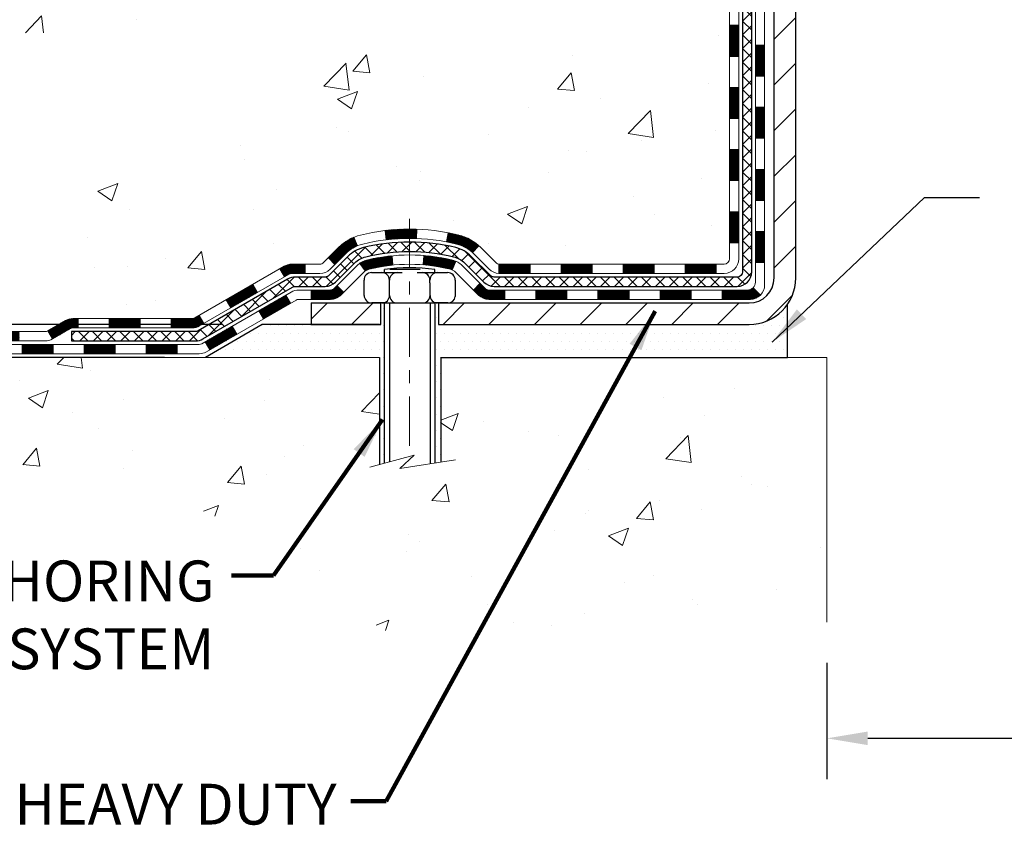
# Model space of a CAD drawing. Extents: x 13 to 3254, y -424 to 1977.
# Drawn here: x 236 to 243, y -409 to -403 of the extents above; entities that cross this region are included whole.
import ezdxf

# ---------------------------------------------------------------- set-up
doc = ezdxf.new("R2010")
doc.units = 0
doc.header["$LTSCALE"] = 5
doc.header["$MEASUREMENT"] = 0
doc.linetypes.add('CENTERX2', pattern=[4, 2.5, -0.5, 0.5, -0.5])
doc.layers.get('DEFPOINTS').update_dxf_attribs({"linetype": 'CONTINUOUS'})
for name, color, linetype, lineweight in [('CENTERLINE - L', 1, 'CENTERX2', 18), ('CONCRETE - H', 130, 'CONTINUOUS', 9), ('CONCRETE - L', 132, 'CONTINUOUS', 13), ('DECK COAT - H', 20, 'CONTINUOUS', 20), ('DECK COAT - L', 22, 'CONTINUOUS', 18), ('DIMS', 50, 'CONTINUOUS', 25), ('MIG FOOT - H', 251, 'CONTINUOUS', 20), ('MIG FOOT - L', 7, 'CONTINUOUS', 30), ('PVC SIDESHEET - H', 170, 'CONTINUOUS', 20), ('PVC SIDESHEET - L', 150, 'CONTINUOUS', 25), ('SCREW - L', 1, 'CONTINUOUS', 25), ('SETTING BED - H', 210, 'CONTINUOUS', 20), ('SETTING BED - L', 212, 'CONTINUOUS', 25), ('TEXT - 4', 241, 'CONTINUOUS', 25)]:
    doc.layers.add(name, color=color, linetype=linetype, lineweight=lineweight)
doc.layers.add('DECKCOAT', color=1, linetype='CONTINUOUS')
doc.layers.add('METAL11', color=7, linetype='CONTINUOUS')
doc.styles.add('ROMANS', font='romans', dxfattribs={"width": 0.9})
doc.dimstyles.get("Standard").update_dxf_attribs({"dimtxt": 0.18, "dimasz": 0.18, "dimexe": 0.18, "dimexo": 0.0625, "dimgap": 0.09, "dimtad": 0, "dimtih": 1, "dimtoh": 1, "dimdec": 4, "dimzin": 0, "dimdsep": 46, "dimtxsty": 'Standard', "dimcen": 0.09, "dimadec": 0, "dimazin": 0, "dimtfac": 1, "dimtdec": 4, "dimtofl": 0, "dimtmove": 0, "dimatfit": 3, "dimfxl": 1, "dimtolj": 1, "dimtzin": 0, "dimarcsym": 0})
pattern_1 = [(49.99999999999999, (0, 0), (1.556454596243635, -0.1361721329122314), [0.16275, -1.79025]), (355, (0, 0), (-0.30109039394021, 1.632256930129026), [0.1302, -1.4322]), (100.45144446, (0.12970454777, -0.01134767648), (1.255364197397833, 1.496084780401926), [0.13831621664, -1.52147838304]), (46.18420000000002, (0, 0.434), (2.315913687557312, -0.3591768393209761), [0.244125, -2.685375]), (96.63563549, (0.19299273665, 0.40406852381), (2.028216422113076, 2.113837363680775), [0.20747444214, -2.282218859199999]), (351.1841639899999, (0, 0.434), (2.028216420768858, 2.113837362585878), [0.1953, -2.14830000217]), (21, (0.217, 0.3255), (1.295288303097062, -0.8736829927437852), [0.16275, -1.79025]), (326.0000000000001, (0.217, 0.3255), (0.5279942702698324, 1.573575597751671), [0.1302, -1.4322]), (71.45144474, (0.32494069118, 0.25269308442), (1.823282557504037, 0.6998926015897878), [0.1383162123, -1.52147838304]), (37.50000000000001, (0, 0), (0.02638688603852075, 0.7223796628139459), [0, -1.41484, 0, -1.4539, 0, -1.437625]), (7.499999999999999, (0, 0), (0.5708608962494625, 0.8558734147847217), [0, -0.82894, 0, -1.38229, 0, -0.547925]), (327.5, (-0.48391, 0), (1.158394686494127, -0.04894407166360407), [0, -0.5425, 0, -1.6926, 0, -2.24595]), (317.5, (-0.70091, 0), (1.265513987472978, 0.2172278116611295), [0, -0.70525, 0, -1.12406, 0, -1.59495])]
pattern_2 = [(45, (56.96625735899218, -566.5997103666623), (-0.003479849246914297, 0.003479849246914297), [])]

# ---------------------------------------------------------------- blocks, each defined once
blk = doc.blocks.new('*D21')
at = {"layer": 'DEFPOINTS', "color": 0, "transparency": 16777216}
for p in [(237.5124042945084, -404.9728315959691), (232.0381155871373, -405.2228319712184), (237.0793909426629, -405.2228319712184)]:
    blk.add_point(p, dxfattribs=at)
at = {"layer": 'DIMS', "color": 0, "lineweight": -2, "transparency": 16777216}
for p, q in [((231.7281155871373, -403.7816750394512), (232.0381155871373, -403.7816750394512)), ((232.0381155871373, -403.7816750394512), (232.0381155871373, -404.3528315959691)), ((232.0381155871373, -404.6628315959691), (232.0381155871373, -404.3528315959691)), ((237.2024042945084, -404.9728315959691), (231.7281155871373, -404.9728315959691)), ((236.7693909426629, -405.2228319712184), (231.7281155871373, -405.2228319712184)), ((232.0381155871373, -405.5328319712184), (232.0381155871373, -405.8428319712184))]:
    blk.add_line(p, q, dxfattribs=at)
at = {"layer": 'DIMS', "color": 0, "transparency": 16777216}
for points in [[(231.9864489204706, -404.6628315959691), (232.0897822538039, -404.6628315959691), (232.0381155871373, -404.9728315959691)], [(231.9864489204706, -405.5328319712184), (232.0897822538039, -405.5328319712184), (232.0381155871373, -405.2228319712184)]]:
    blk.add_solid(points, dxfattribs=at)
at = {"layer": 'DIMS', "color": 0, "transparency": 16777216, "insert": (230.4364489204707, -403.7816750394511), "char_height": 0.31, "attachment_point": 5}
blk.add_mtext('\\A1;1/4 IN\\P [6.4mm]', dxfattribs=at)
blk = doc.blocks.new('*D23')
at = {"layer": 'DEFPOINTS', "color": 0, "transparency": 16777216}
for p in [(236.3088760446332, -396.4668501679624), (227.3996236959944, -404.9728324712195), (237.5124027785303, -404.9728324712195)]:
    blk.add_point(p, dxfattribs=at)
at = {"layer": 'DIMS', "color": 0, "lineweight": -2, "transparency": 16777216}
for p, q in [((235.9988760446332, -396.4668501679624), (227.0896236959944, -396.4668501679624)), ((227.3996236959944, -396.7768501679624), (227.3996236959944, -399.9758158991193)), ((227.3996236959944, -404.6628324712195), (227.3996236959944, -401.422482565786)), ((237.2024027785303, -404.9728324712195), (227.0896236959944, -404.9728324712195))]:
    blk.add_line(p, q, dxfattribs=at)
at = {"layer": 'DIMS', "color": 0, "transparency": 16777216}
for points in [[(227.3479570293277, -396.7768501679624), (227.4512903626611, -396.7768501679624), (227.3996236959944, -396.4668501679624)], [(227.3479570293277, -404.6628324712195), (227.4512903626611, -404.6628324712195), (227.3996236959944, -404.9728324712195)]]:
    blk.add_solid(points, dxfattribs=at)
at = {"layer": 'DIMS', "color": 0, "transparency": 16777216, "insert": (227.3996236959945, -400.6991492324526), "char_height": 0.31, "attachment_point": 5}
blk.add_mtext('\\A1;8 1/2 IN\\P [216.1mm]', dxfattribs=at)
blk = doc.blocks.new('*D27')
at = {"layer": 'DEFPOINTS', "color": 0, "transparency": 16777216}
for p in [(241.8088760446332, -407.2361785606735), (248.8088760446332, -407.2361785606735), (248.8088760446332, -408.1198192900537)]:
    blk.add_point(p, dxfattribs=at)
at = {"layer": 'DIMS', "color": 0, "lineweight": -2, "transparency": 16777216}
for p, q in [((241.8088760446332, -407.5461785606735), (241.8088760446332, -408.4298192900537)), ((248.8088760446332, -407.5461785606735), (248.8088760446332, -408.4298192900537)), ((242.1188760446332, -408.1198192900537), (243.6327110141275, -408.1198192900537)), ((248.4988760446332, -408.1198192900537), (246.7327110141275, -408.1198192900537))]:
    blk.add_line(p, q, dxfattribs=at)
at = {"layer": 'DIMS', "color": 0, "transparency": 16777216}
for points in [[(242.1188760446332, -408.068152623387), (242.1188760446332, -408.1714859567204), (241.8088760446332, -408.1198192900537)], [(248.4988760446332, -408.068152623387), (248.4988760446332, -408.1714859567204), (248.8088760446332, -408.1198192900537)]]:
    blk.add_solid(points, dxfattribs=at)
at = {"layer": 'DIMS', "color": 0, "transparency": 16777216, "insert": (245.1827110141275, -408.1516902366915), "char_height": 0.31, "attachment_point": 5}
blk.add_mtext('\\A1;7 IN\\P [177.8mm]', dxfattribs=at)

msp = doc.modelspace()

# ---------------------------------------------------------------- hatches: boundary and pattern name
at = {"layer": 'CONCRETE - H'}
h = msp.add_hatch(dxfattribs=at)
h.set_pattern_fill('AR-CONC', color=256, scale=0.217)
h.set_pattern_definition(pattern_1)
edge = h.paths.add_edge_path()
edge.add_spline(control_points=[(232.0539838223107, -396.4668501679621), (231.8489044807029, -398.1259645731323), (235.4359536124951, -398.5978968892049), (237.6154273677394, -399.3752709042569), (239.1766196442725, -400.9091589733185), (238.0625244169704, -404.1963107225186), (234.9048795235304, -403.7742130078147), (234.8639982023948, -405.0023992990873), (234.6976604330411, -405.2228319712095)], knot_values=[0, 0, 0, 0, 4.631151126516221, 6.750095365861637, 7.496789148124924, 10.95899198465617, 13.4910021525018, 14.24894387349678, 14.24894387349678, 14.24894387349678, 14.24894387349678], degree=3, periodic=0)
edge.add_line((234.6976604330411, -405.2228319712118), (235.1906636010424, -405.2228319712131))
edge.add_line((235.1906636010424, -405.2228319712131), (235.1906651170194, -405.0259819627001))
edge.add_line((235.1906651170194, -405.0259819627001), (235.8603457850631, -405.0259819627))
edge.add_arc((235.8603457847623, -404.9866119604155), 0.03937000228449961, 270.0000004378227, 300.0050937789794)
edge.add_line((235.8800338170194, -405.0207056323463), (236.0157947246372, -404.9423240358519))
edge.add_arc((236.0709096926806, -405.0377929626987), 0.110235999998691, 89.99999999992622, 119.99818035170031, ccw=False)
edge.add_line((236.0709096926807, -404.9275569627001), (236.9788676337097, -404.9275569627001))
edge.add_arc((236.978867633632, -404.8881869621119), 0.0393700005881783, 270.0000001130853, 300.0025472007027)
edge.add_line((236.9985541496881, -404.9222815075977), (237.6786398198687, -404.5296343800293))
edge.add_arc((237.7386397606503, -404.6335574628348), 0.1200000001399223, 89.99927619958078, 119.9999673125921, ccw=False)
edge.add_line((237.7386412765744, -404.5135574627045), (237.9500811431558, -404.5135574627044))
edge.add_arc((237.950081143156, -404.4741874627044), 0.0393699999999626, 269.9999999997518, 314.9999999999416)
edge.add_line((237.9779199371312, -404.5020262566798), (238.0943894932203, -404.3855567006274))
edge.add_arc((238.3440884356601, -404.6352617069715), 0.3531319187624924, 103.90149412010771, 134.9993042984154, ccw=False)
edge.add_arc((238.6333730286537, -405.8040314802942), 1.557170273114397, 76.0979991089298, 103.90188596441078, ccw=False)
edge.add_arc((238.9226576217366, -404.6352617068553), 0.3531319186175156, 47.883059854147575, 76.09799910890041, ccw=False)
edge.add_line((239.159484117438, -404.3733163635482), (239.288826120177, -404.5020262566797))
edge.add_arc((239.3166649142606, -404.4741874625425), 0.03937000019097166, 225.0000000551613, 270.0022060692039)
edge.add_line((239.3166664301304, -404.5135574627043), (241.0275700166363, -404.5135574627044))
edge.add_arc((241.0275700166364, -404.4741874627044), 0.0393699999999626, 269.9999999998759, 360.0000000000827)
edge.add_line((241.0669400166363, -404.4741874627044), (241.0669400166423, -399.1131378370581))
edge.add_arc((241.0275700166424, -399.113137837058), 0.03936999999990576, 359.9999999998346, 432.6976227627839)
edge.add_arc((241.1668820574106, -398.6659237232217), 0.4290404058595073, 233.0250989603147, 252.6976227628026, ccw=False)
edge.add_arc((241.2433683972193, -398.6038156310823), 0.5251995961844595, 194.3079434824741, 230.4333558243563, ccw=False)
edge.add_arc((242.3133185836182, -398.3169606042653), 1.632909065609119, 184.8191964166494, 194.7829313884675, ccw=False)
edge.add_arc((242.0441521114408, -398.5508885287041), 1.361411651893405, 161.6649460398385, 175.9250205045878, ccw=False)
edge.add_arc((241.1786227337089, -398.2583336239337), 0.4478254090913455, 108.1289029172718, 162.3597440615196, ccw=False)
edge.add_arc((241.0085449651452, -397.7811500596874), 0.06004988997894509, 300.784607892909, 346.5177693440783)
edge.add_line((241.0669400166423, -397.7951503185114), (241.0669400166423, -397.6059152696528))
edge.add_line((241.0669400166423, -397.6059152696528), (241.1653650166419, -397.6059152696528))
edge.add_line((241.1653650166419, -397.6059152696528), (241.1653650166419, -397.6013627135327))
edge.add_arc((241.125995016642, -397.6013627135325), 0.03936999999990576, 359.9999999997518, 417.0968478606855)
edge.add_line((241.1473816132778, -397.568308056004), (240.832163672822, -397.3643598245309))
edge.add_arc((241.0131357597487, -397.1632098302914), 0.2705775608382663, 181.4692888507926, 228.0226889059035, ccw=False)
edge.add_line((240.7426471614318, -397.1701477413433), (240.4547344812199, -397.1701477413433))
edge.add_arc((240.4535306396765, -397.0926114254064), 0.07754566089428977, 179.1104878121406, 270.8895121878174, ccw=False)
edge.add_line((240.3759943237396, -397.091407583863), (240.3759943237661, -396.9667844828948))
edge.add_line((240.3759943237661, -396.9667844828948), (236.8088730126752, -396.9667844828949))
edge.add_line((236.8088730126752, -396.9667844828949), (236.8088730126752, -396.4668501679623))
edge.add_line((236.8088730126752, -396.4668501679623), (232.0539838223107, -396.4668501679623))
h.paths.add_polyline_path([(232.2297875357143, -402.7543236322317), (240.1037875357142, -402.7543236322317), (240.1037875357142, -401.0936093465174), (232.2297875357143, -401.0936093465174)], flags=16)
h.paths.add_polyline_path([(232.2297875357143, -402.7543236322317), (240.1037875357142, -402.7543236322317), (240.1037875357142, -401.0936093465174), (232.2297875357143, -401.0936093465174)], flags=25)
h = msp.add_hatch(dxfattribs=at)
h.set_pattern_fill('AR-CONC', color=256, scale=0.217)
h.set_pattern_definition(pattern_1)
edge = h.paths.add_edge_path()
edge.add_line((234.6976604330412, -405.2228319712117), (238.4031492290878, -405.2228319712221))
edge.add_line((238.4031492290878, -405.2228319712221), (238.4031492290856, -406.0385113135519))
edge.add_line((238.4031492290856, -406.0385113135519), (238.6687336586313, -405.9653355072541))
edge.add_line((238.6687336586313, -405.9653355072541), (238.5584818438419, -406.0687797878206))
edge.add_line((238.5584818438419, -406.0687797878206), (238.8706318395498, -406.0196819211404))
edge.add_line((238.8706318395498, -406.0196819211404), (238.8706318395521, -405.2228319712233))
edge.add_line((238.8706318395521, -405.2228319712233), (241.8088760446332, -405.2228319712316))
edge.add_line((241.8088760446332, -405.2228319712316), (241.8088760446332, -407.2361785606735))
edge.add_spline(control_points=[(241.8088760446332, -407.2361785606735), (241.3477835519052, -407.2184620285101), (240.3950540541176, -407.1760588302834), (238.5704107265092, -407.8732763976394), (237.254880148902, -405.876025427273), (234.9146563464795, -406.368949086549), (234.7348865268593, -405.419455688304), (234.6976604330412, -405.2228319712116)], knot_values=[0, 0, 0, 0, 1.397551146510102, 2.888565365308525, 5.206812424729737, 7.353001536624991, 7.913503546368919, 7.913503546368919, 7.913503546368919, 7.913503546368919], degree=3, periodic=0)
at = {"layer": 'DECK COAT - H'}
h = msp.add_hatch(dxfattribs=at)
h.set_pattern_fill('ANSI31', color=256, scale=0.03937, style=0)
h.set_pattern_definition([(45, (62.02269559367031, -521.8575225121353), (-0.003479849246914297, 0.003479849246914297), [])])
h.paths.add_polyline_path([(241.1378060166361, -404.1145822987332), (241.0669400166361, -404.1145822987332), (241.0669400166362, -404.3508022987332), (241.1378060166362, -404.3508022987332)])
h.paths.add_polyline_path([(241.1378060166359, -403.6421422987332), (241.0669400166358, -403.6421422987332), (241.066940016636, -403.8783622987332), (241.137806016636, -403.8783622987332)])
h.paths.add_polyline_path([(241.1378060166356, -403.1697039053334), (241.0669400166356, -403.1697039053335), (241.0669400166357, -403.4059222987332), (241.1378060166357, -403.4059222987332)])
h.paths.add_polyline_path([(241.1378060166353, -402.6972639053334), (241.0669400166354, -402.6972639053335), (241.0669400166355, -402.9334839053335), (241.1378060166355, -402.9334839053334)])
h.paths.add_polyline_path([(241.3346560166343, -403.7928577767141), (241.2637900166359, -403.7928577767141), (241.263790016636, -404.0290777767141), (241.3346560166348, -404.0290777767141)])
h.paths.add_polyline_path([(241.3346560166333, -403.3204177767141), (241.2637900166355, -403.3204177767141), (241.2637900166358, -403.5566377767141), (241.3346560166337, -403.5566377767141)])
h.paths.add_polyline_path([(241.3346560166324, -402.8479777767141), (241.2637900166353, -402.8479777767141), (241.2637900166354, -403.0841977767141), (241.3346560166328, -403.0841977767141)])
h = msp.add_hatch(dxfattribs=at)
h.set_pattern_fill('ANSI31', color=256, scale=0.03937, style=0)
h.set_pattern_definition(pattern_2)
h.paths.add_polyline_path([(240.0219529286537, -404.5135574627043), (239.7857329286539, -404.5135574627043), (239.7857329286539, -404.5844234627044), (240.0219529286537, -404.5844234627044)])
h.paths.add_polyline_path([(239.5495129286537, -404.5135574627043), (239.3166649141523, -404.5135574627043, -0.02144170134057288), (239.3132929286535, -404.5134127939814), (239.3132929286539, -404.5844234627044), (239.5495129286537, -404.5844234627044)])
h.paths.add_polyline_path([(239.1594841174381, -404.3733163635482, 0.1237366593047226), (239.0075017822244, -404.2924736960124, 0.01313217533143259), (238.9276266995639, -404.27491603775), (238.9142353697889, -404.3445052771686, -0.01313217533147817), (238.990475379455, -404.3612638956395, -0.1237366593049013), (239.1119581206094, -404.4258831741936)])
h.paths.add_polyline_path([(239.8302210286538, -404.7104074627044), (239.594001028654, -404.7104074627044), (239.594001028654, -404.7812734627044), (239.8302210286538, -404.7812734627044)])
h.paths.add_polyline_path([(238.9857423602065, -404.4922779530265, 0.04324640446576285), (238.9602062189761, -404.4835575838654, 0.04070359398944642), (238.7419621136519, -404.4480522562405), (238.7363051560592, -404.5186921089215, -0.04070359398944876), (238.9431798162067, -404.5523477834925, -0.04324640446531137), (238.9571366000778, -404.557113903266)])
h.paths.add_polyline_path([(239.3577810286538, -404.7104074627044), (239.2351269743992, -404.7104074627044, -0.1989123673794921), (239.2072881804239, -404.6988762566797), (239.1685922567981, -404.660180333054), (239.1184824276424, -404.7102901622096), (239.1571783512683, -404.7489860858353, 0.198912367379553), (239.2351269743991, -404.7812734627044), (239.3577810286538, -404.7812734627044)])
h.paths.add_polyline_path([(238.6874480815233, -404.2478004087215, 0.008683585791257758), (238.6333730286538, -404.2468612071798), (238.6333730286538, -404.3177272071798, -0.008683585791259676), (238.6849871543127, -404.3186236661534)])
h.paths.add_polyline_path([(238.6333730286538, -404.2468612071798, 0.03014854381015566), (238.4460986438543, -404.2581635802881), (238.4546214025933, -404.3285152152334, -0.03014854381015595), (238.6333730286538, -404.3177272071798)])
h.paths.add_polyline_path([(238.499435219589, -404.450321057512, 0.03601941678383571), (238.3065398383319, -404.4835575838653, 0.0935601540946129), (238.2538194337401, -404.5076860610792), (238.2947518918282, -404.5655352082713, -0.09356015409565223), (238.3235662411013, -404.5523477834924, -0.03601941678380825), (238.5064127211117, -404.5208427167984)])
h.paths.add_polyline_path([(238.1311336693109, -404.7274201225643), (238.0810238401555, -404.6773102934085), (238.0594578768844, -404.6988762566797, -0.1989123673796988), (238.0316190829089, -404.7104074627044), (237.8843752829089, -404.7104074627044), (237.8843752829089, -404.7812734627044), (238.0316190829091, -404.7812734627044, 0.1989123673795969), (238.1095677060399, -404.7489860858353)])
h.paths.add_polyline_path([(238.1444962904187, -404.435669561703, -0.09785809462208828), (238.2354159758702, -404.3747538464833), (238.208132545526, -404.3093504491354, 0.09785809462147925), (238.094386461264, -404.3855597325469), (238.015045898434, -404.4649002953769), (238.0651557275894, -404.5150101245325)])
h = msp.add_hatch(dxfattribs=at)
h.set_pattern_fill('ANSI31', color=256, scale=0.03937, style=0)
h.set_pattern_definition([(45, (65.80975461138834, -566.5000150419548), (-0.003479849246914297, 0.003479849246914297), [])])
h.paths.add_polyline_path([(240.4943929286537, -404.5135574627044), (240.2581729286539, -404.5135574627044), (240.2581729286539, -404.5844234627044), (240.4943929286537, -404.5844234627044)])
h.paths.add_polyline_path([(240.3026610286538, -404.7104074627044), (240.066441028654, -404.7104074627044), (240.066441028654, -404.7812734627044), (240.3026610286538, -404.7812734627044)])
h.paths.add_polyline_path([(240.7751010286538, -404.7104074627044), (240.538881028654, -404.7104074627044), (240.538881028654, -404.7812734627044), (240.7751010286538, -404.7812734627044)])
edge = h.paths.add_edge_path()
edge.add_arc((241.2047350166364, -404.6513524627044), 0.05905499999999223, 269.99999999997243, 314.9999999999805, ccw=False)
edge.add_line((241.2047350166364, -404.7104074627044), (241.0113210286542, -404.7104074627044))
edge.add_line((241.011321028654, -404.7104074627044), (241.011321028654, -404.7812734627044))
edge.add_line((241.011321028654, -404.7812734627044), (241.224420016636, -404.7812734627044))
edge.add_arc((241.2244200166375, -404.6710374627108), 0.1102359999936198, 269.9999999992762, 315.0000000019324)
edge.add_line((241.3023686397665, -404.7489860858345), (241.2464932075993, -404.6931106536674))
h.paths.add_polyline_path([(241.3346560166352, -404.265297776714), (241.2637900166361, -404.2654664097359), (241.2637900166362, -404.5016864097359), (241.3346560166358, -404.501517776714)])
h.paths.add_polyline_path([(240.9668329286537, -404.5135574627044), (240.730612928654, -404.5135574627044), (240.730612928654, -404.5844234627044), (240.9668329286537, -404.5844234627044)])
h = msp.add_hatch(dxfattribs=at)
h.set_pattern_fill('ANSI31', color=256, scale=0.03937, style=0)
h.set_pattern_definition(pattern_2)
h.paths.add_polyline_path([(237.8390577431555, -404.5135574627045), (237.7386397605961, -404.5135574627045, 0.1316523525283877), (237.6786398198687, -404.5296343800293), (237.6454048797766, -404.548822556364), (237.6808378797766, -404.6101943126286), (237.7161923352221, -404.589782435146, -0.1316523525285442), (237.7361923154646, -404.5844234627044), (237.8390577431555, -404.5844234627044)])
h.paths.add_polyline_path([(237.4762652915304, -404.7283041959508), (237.4408322915303, -404.6669324396861), (237.2362597032844, -404.7850423230082), (237.2716927032844, -404.8464140792727)])
h.paths.add_polyline_path([(237.0316871150385, -404.9031522063301), (236.9985526142634, -404.9222823940744, -0.1316523525284907), (236.9788676337097, -404.9275569627001), (236.8198128337099, -404.9275569627001), (236.8198128337099, -404.9984229627), (236.9788676337099, -404.9984229627, 0.131652352528452), (237.0339855792602, -404.9836541705482), (237.0671201150385, -404.9645239625947)])
h.paths.add_polyline_path([(236.5835928337096, -404.9275569627001), (236.3473728337099, -404.9275569627001), (236.3473728337099, -404.9984229627001), (236.5835928337096, -404.9984229627)])
h.paths.add_polyline_path([(236.1111528337096, -404.9275569627001), (236.0709096926809, -404.9275569627001, 0.1316524975873674), (236.0157916926811, -404.9423257862884), (235.880030785063, -405.0207073828471), (235.915463785063, -405.0820791391117), (236.0512246926811, -405.003697542553, -0.1316524975873194), (236.0709096926809, -404.9984229627001), (236.1111528337096, -404.9984229627001)])
h.paths.add_polyline_path([(235.6631020850632, -405.0259819627001), (235.426882085063, -405.0259819627001), (235.426882085063, -405.0968479627), (235.6631020850632, -405.0968479627)])
h.paths.add_polyline_path([(237.727105594623, -404.810784542553), (237.691672594623, -404.7494127862884), (237.4871000737409, -404.8675227862885), (237.5225330737409, -404.9288945425531)])
h.paths.add_polyline_path([(237.2825275528589, -404.9856327862885), (237.0779550319771, -405.1037427862885), (237.1133880319771, -405.165114542553), (237.3179605528589, -405.0470045425531)])
h.paths.add_polyline_path([(236.86507833224, -405.1244069627), (236.6288583322398, -405.1244069627), (236.6288583322398, -405.1952729627), (236.86507833224, -405.1952729627)])
h.paths.add_polyline_path([(236.39263833224, -405.1244069627), (236.1564183322398, -405.1244069627), (236.1564183322398, -405.1952729627), (236.39263833224, -405.1952729627)])
h.paths.add_polyline_path([(235.92019833224, -405.1244069627), (235.6839783322398, -405.1244069627), (235.6839783322398, -405.1952729627), (235.92019833224, -405.1952729627)])
h.paths.add_polyline_path([(235.44775833224, -405.1244069627), (235.2115383322398, -405.1244069627), (235.2115383322398, -405.1952729627), (235.44775833224, -405.1952729627)])
at = {"layer": 'MIG FOOT - H'}
h = msp.add_hatch(dxfattribs=at)
h.set_pattern_fill('ANSI31', color=256, scale=1.9685, style=0)
h.set_pattern_definition([(45, (-704.9120720941961, -864.0295168934583), (-0.1739924623457148, 0.1739924623457148), [])])
h.paths.add_polyline_path([(241.4068745286548, -397.7040149712221), (241.5708745286548, -397.7040149712222), (241.5708745286541, -398.2665149712221), (241.4068745286544, -398.2665149712221)])
edge = h.paths.add_edge_path()
edge.add_line((241.4068745286544, -398.6415149712221), (241.570874528654, -398.6415149712221))
edge.add_line((241.570874528654, -398.6415149712221), (241.5708745286543, -404.618502471222))
edge.add_arc((241.2165445286541, -404.6185024712219), 0.3543300000001182, 270.00000000001836, 359.9999999999908, ccw=False)
edge.add_line((241.2165445286543, -404.972832471222), (238.8521245596544, -404.972832471222))
edge.add_line((238.8521245596544, -404.972832471222), (238.8521245596545, -404.808832471222))
edge.add_line((238.8521245596545, -404.808832471222), (241.2165445286543, -404.808832471222))
edge.add_arc((241.2165445286544, -404.618502471222), 0.1903299999999604, 269.9999999999658, 360.0000000000171)
edge.add_line((241.4068745286543, -404.618502471222), (241.4068745286544, -398.6415149712221))
h.paths.add_polyline_path([(237.8833745286545, -404.808832471222), (238.4146214976545, -404.8088324712222), (238.4146214976543, -404.972832471222), (237.8833745286543, -404.972832471222)])
at = {"layer": 'PVC SIDESHEET - H'}
h = msp.add_hatch(dxfattribs=at)
h.set_pattern_fill('ANSI37', color=256, scale=0.59055, style=0)
h.set_pattern_definition([(45, (62.02269559367048, -406.9447347508693), (-0.05219773870371446, 0.05219773870371446), []), (135, (62.02269559367048, -406.9447347508693), (-0.05219773870371446, -0.05219773870371446), [])])
edge = h.paths.add_edge_path()
edge.add_line((241.236231016636, -404.5726124627044), (241.2362310166353, -399.0505955447607))
edge.add_line((241.2362310166353, -399.0505955447607), (241.1653650166411, -399.0505955447607))
edge.add_line((241.1653650166411, -399.0505955447607), (241.165365016636, -404.5726124627045))
edge.add_arc((241.125995016636, -404.5726124627045), 0.0393699999999626, -90.00000000008271, 1.2397549653542228e-10, ccw=False)
edge.add_line((241.1259950166359, -404.6119824627045), (239.2758959442754, -404.6119824627044))
edge.add_arc((239.2758959442755, -404.5726124627045), 0.03936999999984758, 224.9999999999986, 270, ccw=False)
edge.add_line((239.2480571503003, -404.6004512566797), (239.1027626111061, -404.4551567174856))
edge.add_arc((238.922657621737, -404.6352617068546), 0.2547069186167359, 44.99999999999887, 76.09799910892326)
edge.add_arc((238.6333730286538, -405.8040314802941), 1.458745273114343, 76.09799910892217, 89.99999999999889)
edge.add_line((238.6333730286538, -404.3452862071798), (238.6333730286538, -404.4161522071797))
edge.add_arc((238.6333730286536, -405.8040314802942), 1.387879273114407, 76.0979991089194, 89.99999999999773, ccw=False)
edge.add_arc((238.9226576217371, -404.6352617068545), 0.1838409186166491, 44.999999999980616, 76.09799910891797, ccw=False)
edge.add_line((239.0526527819505, -404.5052665466412), (239.1979473211445, -404.6505610858352))
edge.add_arc((239.2758959442754, -404.5726124627045), 0.1102359999999188, 224.9999999999793, 270.0000000000148)
edge.add_line((239.2758959442755, -404.6828484627044), (241.125995016636, -404.6828484627044))
edge.add_arc((241.125995016636, -404.5726124627044), 0.1102359999999862, 270, 360)
edge = h.paths.add_edge_path()
edge.add_arc((238.6333730286538, -405.8040314802941), 1.458745273114317, 90.00000000000333, 103.9020008910643)
edge.add_arc((238.3440884355706, -404.6352617068542), 0.2547069186164337, 103.9020008910608, 134.9999999999958)
edge.add_line((238.1639834462019, -404.4551567174854), (238.0186889070076, -404.6004512566797))
edge.add_arc((237.9908501130321, -404.5726124627044), 0.03937000000000068, 270, 315.0000000000109, ccw=False)
edge.add_line((237.9908501130321, -404.6119824627044), (237.7650128006628, -404.6119824627044))
edge.add_arc((237.7650128006628, -404.7319824627044), 0.1200000000000032, 90, 120.0000000000007)
edge.add_line((237.7050128006629, -404.6280594142503), (237.0249265695646, -405.020707382847))
edge.add_arc((237.0052415695645, -404.9866119627001), 0.03936999999995549, 270, 300.0000000000537, ccw=False)
edge.add_line((237.0052415695645, -405.0259819627001), (236.0603605329748, -405.0259819627001))
edge.add_line((236.0603605329748, -405.0259819627001), (236.0603605329748, -405.0968479627001))
edge.add_line((236.0603605329748, -405.0968479627), (237.0052415695645, -405.0968479627))
edge.add_arc((237.0052415695646, -404.9866119627001), 0.1102359999999025, 269.9999999999853, 300.0000000000077)
edge.add_line((237.0603595695645, -405.0820791391116), (237.7425653527391, -404.6882074465531))
edge.add_arc((237.7625653527391, -404.7228484627043), 0.03999999999995452, 90, 120.0000000000075, ccw=False)
edge.add_line((237.7625653527391, -404.6828484627044), (237.9908501130321, -404.6828484627043))
edge.add_arc((237.9908501130321, -404.5726124627044), 0.1102359999999978, 270.0000000000148, 314.9999999999749)
edge.add_line((238.068798736163, -404.6505610858353), (238.2140932753575, -404.5052665466409))
edge.add_arc((238.3440884355707, -404.6352617068541), 0.1838409186163035, 103.902000891054, 134.9999999999639, ccw=False)
edge.add_arc((238.6333730286539, -405.8040314802941), 1.387879273114356, 90.00000000000591, 103.90200089106179, ccw=False)
edge.add_line((238.6333730286538, -404.4161522071798), (238.6333730286538, -404.3452862071798))
at = {"layer": 'SETTING BED - H', "linetype": 'Continuous'}
h = msp.add_hatch(dxfattribs=at)
h.set_pattern_fill('DOTS', color=256, scale=0.9842500000000001, style=0)
h.set_pattern_definition([(7.016477563892661e-15, (229.8223592268826, -414.5738357371116), (0.0307578125, 0.061515625), [0, -0.061515625])])
edge = h.paths.add_edge_path()
edge.add_line((238.8706318395521, -405.2228319712233), (238.8706318395498, -406.0196819211404))
edge.add_line((238.8706318395498, -406.0196819211404), (238.8262298097559, -406.0266658870834))
edge.add_line((238.8262298097559, -406.0266658870834), (238.8262298097559, -404.808832471222))
edge.add_line((238.8262298097559, -404.808832471222), (238.8521245596537, -404.808832471222))
edge.add_line((238.8521245596537, -404.808832471222), (238.8521245596537, -404.972832471222))
edge.add_line((238.8521245596537, -404.972832471222), (241.2165445286543, -404.972832471222))
edge.add_arc((241.2165445286541, -404.6185024712219), 0.354330000000175, 270.0000000000161, 325.0668953299093)
edge.add_line((241.5070317607766, -404.8213987917256), (241.5073892765096, -405.2228319712307))
edge.add_line((241.5073892765096, -405.2228319712307), (238.8706318395521, -405.2228319712233))
h.paths.add_polyline_path([(238.4405162475512, -404.808832471222), (238.4146214976537, -404.808832471222), (238.4146214976537, -404.972832471222), (237.5124027785303, -404.9728324712195), (237.0793909426625, -405.2228319712183), (238.4031492290878, -405.2228319712221), (238.4031492290856, -406.0385113135519), (238.4405162475512, -406.0282156734428)])

# ---------------------------------------------------------------- linework, layer by layer
at = {"layer": 'CENTERLINE - L', "ltscale": 0.03}
msp.add_line((238.6333730286538, -404.1697338573062), (238.6333730286538, -405.9742789245159), dxfattribs=at)
at = {"layer": 'CONCRETE - L'}
for p, q in [((238.4031492290878, -405.2228319712221), (234.6976604330412, -405.2228319712117)), ((238.4031492290878, -405.2228319712221), (238.4031492290856, -406.0385113135519)), ((238.8706318395498, -406.0196819211404), (238.8706318395521, -405.2228319712233)), ((241.8088760446332, -405.2228319712316), (238.8706318395521, -405.2228319712233)), ((241.8088760446332, -405.2228319712317), (241.8088760446332, -407.2361785606735))]:
    msp.add_line(p, q, dxfattribs=at)
msp.add_lwpolyline([(238.3296258132323, -406.0587690344055), (238.6687336586313, -405.9653355072541), (238.5584818438419, -406.0687797878206), (238.982784300934, -406.002041534555)], dxfattribs=at)
at = {"layer": 'DECK COAT - L'}
for p, q in [((241.1378060166392, -402.6972639053334), (241.0669400166391, -402.6972639053335)), ((241.3346560166327, -402.8479777767141), (241.2637900166327, -402.8479777767141)), ((241.1378060166396, -402.9334839053334), (241.0669400166396, -402.9334839053335)), ((241.3346560166332, -403.0841977767141), (241.2637900166332, -403.0841977767141)), ((241.1378060166404, -403.1697039053334), (241.0669400166404, -403.1697039053335)), ((241.3346560166341, -403.3204177767141), (241.2637900166341, -403.3204177767141)), ((241.137806016635, -403.4059222987332), (241.0669400166349, -403.4059222987332)), ((241.3346560166342, -403.5566377767141), (241.2637900166342, -403.5566377767141)), ((241.1378060166355, -403.6421422987332), (241.0669400166355, -403.6421422987332)), ((241.3346560166347, -403.7928577767141), (241.2637900166346, -403.7928577767141)), ((241.1378060166355, -403.8783622987332), (241.0669400166355, -403.8783622987332)), ((241.3346560166356, -404.0290777767141), (241.2637900166355, -404.0290777767141)), ((241.1378060166357, -404.1145822987332), (241.0669400166357, -404.1145822987332)), ((238.6849871543127, -404.3186236661534), (238.6874480815233, -404.2478004087215)), ((238.2354159758702, -404.3747538464833), (238.208132545526, -404.3093504491356)), ((238.4546214025933, -404.3285152152334), (238.4460986438543, -404.2581635802881)), ((238.9142353697889, -404.3445052771687), (238.9276266995639, -404.27491603775)), ((241.3346560166357, -404.2652977767141), (241.2637900166357, -404.2652977767141)), ((239.1119581206094, -404.4258831741935), (239.1594841174378, -404.3733163635483)), ((241.1378060166359, -404.3508022987332), (241.0669400166358, -404.3508022987332)), ((238.0651557275892, -404.5150101245324), (238.015045898434, -404.4649002953769)), ((238.5064127211117, -404.5208427167984), (238.499435219589, -404.4503210575122)), ((238.7363051560592, -404.5186921089215), (238.7419621136519, -404.4480522562405)), ((237.680837925921, -404.6101943925531), (237.645404925921, -404.5488226362884)), ((237.8390577431555, -404.5135574627044), (237.8390577431555, -404.5844234627044)), ((238.2947518918281, -404.5655352082713), (238.2538194337399, -404.507686061079)), ((238.9571366000778, -404.557113903266), (238.9857423602066, -404.4922779530261)), ((239.3132929286535, -404.5135574627044), (239.3132929286539, -404.5844234627044)), ((239.5495129286537, -404.5135574627045), (239.5495129286537, -404.5844234627045)), ((239.7857329286539, -404.5135574627045), (239.7857329286539, -404.5844234627044)), ((240.0219529286537, -404.5135574627045), (240.0219529286537, -404.5844234627044)), ((240.2581729286539, -404.5135574627044), (240.2581729286539, -404.5844234627044)), ((240.4943929286537, -404.5135574627044), (240.4943929286537, -404.5844234627044)), ((240.730612928654, -404.5135574627044), (240.730612928654, -404.5844234627044)), ((240.9668329286537, -404.5135574627044), (240.9668329286537, -404.5844234627044)), ((241.3346560166357, -404.5015177767141), (241.2637900166357, -404.5015177767141)), ((237.4762654050387, -404.7283043925531), (237.4408324050387, -404.6669326362885)), ((238.0810238401555, -404.6773102934085), (238.1311336693107, -404.7274201225641)), ((241.2464932075992, -404.6931106536674), (241.3023686397665, -404.7489860858345)), ((237.727105594623, -404.8107845425531), (237.691672594623, -404.7494127862885)), ((237.8843752829089, -404.7104074627044), (237.8843752829089, -404.7812734627044)), ((239.3577810286538, -404.7104074627044), (239.3577810286538, -404.7812734627044)), ((239.594001028654, -404.7104074627044), (239.594001028654, -404.7812734627044)), ((239.8302210286538, -404.7104074627044), (239.8302210286538, -404.7812734627044)), ((240.066441028654, -404.7104074627044), (240.066441028654, -404.7812734627044)), ((240.3026610286538, -404.7104074627044), (240.3026610286538, -404.7812734627044)), ((240.538881028654, -404.7104074627044), (240.538881028654, -404.7812734627044)), ((240.7751010286538, -404.7104074627044), (240.7751010286538, -404.7812734627044)), ((241.011321028654, -404.7104074627044), (241.011321028654, -404.7812734627044)), ((237.2716928841569, -404.8464143925531), (237.2362598841569, -404.7850426362886)), ((236.1111528337096, -404.9984229627001), (236.1111528337096, -404.9275569627001)), ((236.3473728337099, -404.9984229627001), (236.3473728337099, -404.9275569627001)), ((236.5835928337096, -404.9984229627001), (236.5835928337096, -404.9275569627001)), ((236.8198128337099, -404.9984229627001), (236.8198128337099, -404.9275569627001)), ((237.0671203632751, -404.9645243925531), (237.0316873632751, -404.9031526362886)), ((237.5225330737408, -404.9288945425531), (237.4871000737407, -404.8675227862885)), ((237.3179605528589, -405.0470045425531), (237.2825275528589, -404.9856327862885)), ((235.8800307850629, -405.020707382847), (235.9154637850629, -405.0820791391116)), ((235.6839783322398, -405.1952729627001), (235.6839783322398, -405.1244069627001)), ((235.92019833224, -405.1952729627), (235.92019833224, -405.1244069627001)), ((236.1564183322398, -405.1952729627), (236.1564183322398, -405.1244069627001)), ((236.39263833224, -405.1952729627), (236.39263833224, -405.1244069627001)), ((236.6288583322398, -405.1952729627), (236.6288583322398, -405.1244069627)), ((236.86507833224, -405.1952729627), (236.86507833224, -405.1244069627)), ((237.1133880319771, -405.1651145425531), (237.0779550319771, -405.1037427862886))]:
    msp.add_line(p, q, dxfattribs=at)
for points in [[(241.263790016633, -399.0356406689214), (241.2637900166363, -404.6513524627044, -0.414213562373095), (241.2047350166364, -404.7104074627044)], [(241.2244200166361, -404.7812734627044, 0.414213562373095), (241.3346560166361, -404.6710374627044), (241.3346560166245, -399.0356406689211)], [(241.0275700166363, -404.5844234627044, 0.414213562373095), (241.1378060166363, -404.4741874627044), (241.1378060166335, -399.1131361809575)], [(241.0669400166335, -399.1131378370581), (241.0669400166363, -404.4741874627044, -0.414213562373095), (241.0275700166363, -404.5135574627044)], [(241.0275700166363, -404.5135574627044), (239.3166649141522, -404.5135574627043, -0.1989123673796998), (239.288826120177, -404.5020262566797), (239.1723595960443, -404.3855597325473, 0.1365295740960137), (239.0075017822242, -404.2924736960123, 0.1219165551892847), (238.2592442750833, -404.2924736960123, 0.1365295740960137), (238.0943864612636, -404.3855597325472), (237.9779199371312, -404.5020262566798, -0.1989123673796998), (237.9500811431558, -404.5135574627044), (237.7386397605961, -404.5135574627045, 0.1316523525283649), (237.6786398198687, -404.5296343800293), (236.9985526337099, -404.922282382847, -0.1316524975873946), (236.9788676337098, -404.9275569627001), (236.0709096926807, -404.9275569627001, 0.1316524975874045), (236.015791692681, -404.9423257862884), (235.8800307850632, -405.020707382847, -0.1316524975873946), (235.8603457850631, -405.0259819627001), (235.1906620850632, -405.0259819627001)], [(235.1906620850632, -405.0968479627), (235.8603457850631, -405.0968479627, 0.1316524975873946), (235.9154637850631, -405.0820791391116), (236.051224692681, -405.0036975425531, -0.1316524975874045), (236.0709096926807, -404.9984229627001), (236.9788676337098, -404.9984229627, 0.1316524975873946), (237.0339856337098, -404.9836541391116), (237.7161923352221, -404.589782435146, -0.1316523525284855), (237.7361923154646, -404.5844234627044), (237.9500811431558, -404.5844234627044, 0.1989123673796998), (238.0280297662867, -404.5521360858352), (238.1444962904188, -404.4356695617028, -0.1365295740960137), (238.2762706778527, -404.3612638956394, -0.1219165551892847), (238.9904753794549, -404.3612638956395, -0.1365295740960137), (239.1222497668888, -404.4356695617028), (239.2387162910213, -404.5521360858353, 0.1903426122985657), (239.3132929286539, -404.5844234627044), (241.0275700166363, -404.5844234627044)], [(241.2047350166364, -404.7104074627044), (239.235126974399, -404.7104074627044, -0.1989123673796998), (239.2072881804238, -404.6988762566797), (239.0331656261678, -404.5247537024238, 0.1365295740960137), (238.9602062189761, -404.4835575838654, 0.1219165551892847), (238.3065398383316, -404.4835575838654, 0.1365295740960137), (238.2335804311401, -404.5247537024238), (238.0594578768844, -404.6988762566797, -0.1989123673796998), (238.0316190829089, -404.7104074627044), (237.7913856999278, -404.7104074627044, 0.1316524975874019), (237.7313856999278, -404.7264844142503), (237.0512994688297, -405.119132382847, -0.1316524975873946), (237.0316144688295, -405.1244069627), (235.2115383322398, -405.1244069627)], [(235.2115383322398, -405.1952729627), (237.0316144688295, -405.1952729627, 0.1316524975873946), (237.0867324688295, -405.1805041391116), (237.7689382520041, -404.7866324465531, -0.1316524975874622), (237.7889382520041, -404.7812734627045), (238.0316190829089, -404.7812734627044, 0.1989123673796998), (238.1095677060399, -404.7489860858353), (238.2836902602958, -404.5748635315794, -0.1365295740960137), (238.3235662411009, -404.5523477834925, -0.1219165551892847), (238.9431798162066, -404.5523477834925, -0.1365295740960137), (238.9830557970122, -404.5748635315794), (239.1571783512682, -404.7489860858353, 0.1989123673796998), (239.235126974399, -404.7812734627044), (241.2244200166361, -404.7812734627044)]]:
    msp.add_lwpolyline(points, format="xyb", dxfattribs=at)
at = {"layer": 'DECKCOAT'}
msp.add_line((239.1184824276424, -404.7102901622096), (239.1685922567981, -404.660180333054), dxfattribs=at)
at = {"layer": 'METAL11'}
for p, q in [((238.8521245596544, -404.972832471222), (238.8521245596544, -404.972832471222)), ((238.8521245596542, -404.972832471222), (238.8521245596542, -404.972832471222)), ((238.8521245596539, -404.972832471222), (238.8521245596539, -404.972832471222))]:
    msp.add_line(p, q, dxfattribs=at)
at = {"layer": 'MIG FOOT - L'}
for p, q in [((241.4068745286543, -404.618502471222), (241.4068745286544, -398.6415149712221)), ((241.5708745286543, -404.618502471222), (241.570874528654, -398.6415149712221)), ((237.8833745286545, -404.808832471222), (237.8833745286544, -404.972832471222)), ((237.8833745286545, -404.808832471222), (237.8833745286543, -404.972832471222)), ((237.8833745286543, -404.808832471222), (238.4146214976544, -404.808832471222)), ((238.4146214976544, -404.972832471222), (238.4146214976544, -404.8088324712222)), ((238.8521245596545, -404.8088324712219), (238.8521245596544, -404.972832471222)), ((238.8521245596544, -404.808832471222), (241.2165445286543, -404.808832471222)), ((237.8833745286543, -404.972832471222), (238.4146214976544, -404.972832471222)), ((238.8521245596544, -404.972832471222), (241.2165445286543, -404.972832471222))]:
    msp.add_line(p, q, dxfattribs=at)
for radius in [0.3543300000000045, 0.1903300000000045]:
    msp.add_arc((241.2165445286543, -404.618502471222), radius, 270, 0, dxfattribs=at)
at = {"layer": 'PVC SIDESHEET - L'}
for points in [[(241.125995016636, -404.6828484627044, 0.414213562373095), (241.236231016636, -404.5726124627044), (241.2362310166335, -399.0356406689216)], [(241.1653650166336, -399.0505955447608), (241.165365016636, -404.5726124627044, -0.414213562373095), (241.125995016636, -404.6119824627044)], [(241.125995016636, -404.6119824627044), (239.2758959442754, -404.6119824627044, -0.1989123673796998), (239.2480571503002, -404.6004512566797), (239.1027626111061, -404.4551567174855, 0.1365295740960137), (238.9838540006001, -404.3880156399389, 0.1219165551892847), (238.2828920567075, -404.3880156399388, 0.1365295740960137), (238.1639834462017, -404.4551567174855), (238.0186889070076, -404.6004512566797, -0.1989123673796998), (237.9908501130321, -404.6119824627044), (237.7650128006628, -404.6119824627044, 0.1316524975874019), (237.7050128006629, -404.6280594142503), (237.0249265695646, -405.020707382847, -0.1316524975873946), (237.0052415695645, -405.0259819627001), (236.0603605329748, -405.0259819627001), (236.0603605329748, -405.0968479627), (237.0052415695645, -405.0968479627, 0.1316524975873946), (237.0603595695645, -405.0820791391116), (237.7425653527391, -404.6882074465531, -0.1316524975875106), (237.7625653527391, -404.6828484627044), (237.9908501130321, -404.6828484627044, 0.1989123673796998), (238.0687987361631, -404.6505610858352), (238.2140932753573, -404.5052665466411, -0.1365295740960137), (238.2999184594769, -404.456805839566, -0.1219165551892847), (238.9668275978307, -404.456805839566, -0.1365295740960137), (239.0526527819504, -404.5052665466411), (239.1979473211445, -404.6505610858352, 0.1989123673796998), (239.2758959442754, -404.6828484627044), (241.125995016636, -404.6828484627044)]]:
    msp.add_lwpolyline(points, format="xyb", dxfattribs=at)
at = {"layer": 'SCREW - L'}
for p, q in [((238.4410996733238, -404.5774043338992), (238.4410996733238, -404.55342666783)), ((238.7141789823847, -404.5537340920973), (238.4827508450619, -404.5537340920973)), ((238.8253121008945, -404.5774043338992), (238.8253121008945, -404.55342666783)), ((238.3440878570002, -404.5774043338992), (238.4598019256616, -404.5774043338992)), ((238.4598019256616, -404.5774043338992), (238.575515994323, -404.5774043338992)), ((238.6912300629845, -404.5774043338992), (238.8069441316459, -404.5774043338992)), ((238.8069441316459, -404.5774043338992), (238.9226582003073, -404.5774043338992)), ((238.2862308226693, -404.6545470463402), (238.2862308226693, -404.6352613682299)), ((238.2870090467843, -404.7509754368913), (238.2862308226693, -404.6545470463402)), ((238.4799989241026, -404.6545470463402), (238.4799989241026, -404.6352613682299)), ((238.4799989241026, -404.7604330182882), (238.4799989241026, -404.6545470463402)), ((238.787580585147, -404.6545470463402), (238.787580585147, -404.6352613682299)), ((238.787580585147, -404.6545470463402), (238.787580585147, -404.7604330182882)), ((238.9805152346378, -404.6352613682299), (238.9805152346378, -404.6545470463402)), ((238.9805152346378, -404.6545470463402), (238.9805152346378, -404.7604330182882)), ((238.4405162475512, -404.808832471222), (238.3448660811148, -404.808832471222)), ((238.4405162475512, -404.808832471222), (238.4405162475512, -406.0283779633027)), ((238.4405162475512, -404.808832471222), (238.8262298097559, -404.808832471222)), ((238.4800774410098, -404.808832471222), (238.4800774410098, -406.0170379764906)), ((238.788762601843, -404.808832471222), (238.788762601843, -406.0322449190366)), ((238.8262298097559, -404.808832471222), (238.8262298097559, -406.027065171399)), ((238.9234364244219, -404.808832471222), (238.8262298097559, -404.808832471222))]:
    msp.add_line(p, q, dxfattribs=at)
for centre, radius, start, end in [((238.6332058871092, -406.182042018243), 1.639906325670983, 83.27266067357628, 96.72733932642366), ((238.3440878570002, -404.6352613682299), 0.05785703433070866, 90, 180), ((238.4221418897721, -404.6352613682299), 0.05785703433070866, 0, 90), ((238.5378559584335, -404.6352613682299), 0.05785703433070866, 90, 180), ((238.7297235508161, -404.6352613682299), 0.05785703433070866, 0, 90), ((238.8454376194775, -404.6352613682299), 0.05785703433070866, 90, 180), ((238.9226582003073, -404.6352613682299), 0.05785703433070866, 0, 90), ((238.3448660811148, -404.7509754368913), 0.05785703433070866, 180, 270), ((238.4229201138867, -404.7509754368913), 0.05785703433070866, 270, 0), ((238.5386341825481, -404.7509754368913), 0.05785703433070866, 180, 270), ((238.7305017749311, -404.7509754368913), 0.05785703433070866, 270, 0), ((238.8462158435925, -404.7509754368913), 0.05785703433070866, 180, 270), ((238.9234364244219, -404.7509754368913), 0.05785703433065947, 269.9999999999739, 350.591943994424)]:
    msp.add_arc(centre, radius, start, end, dxfattribs=at)
at = {"layer": 'SETTING BED - L'}
for p, q in [((241.5073892765096, -405.2228319712307), (241.5073884729011, -404.8208871272475)), ((237.5124027785303, -404.9728324712195), (237.0793909426629, -405.2228319712183)), ((238.4031492290885, -404.972832471222), (237.5124027785303, -404.9728324712195)), ((238.4031492290878, -405.2228319712221), (238.4031492290856, -406.0385113135519)), ((238.8706318395521, -405.2228319712233), (238.8706318395498, -406.0196819211404)), ((238.8706318395521, -405.2228319712233), (241.5073892765096, -405.2228319712307))]:
    msp.add_line(p, q, dxfattribs=at)

# ---------------------------------------------------------------- texts
at = {"layer": 'TEXT - 4', "char_height": 0.31, "attachment_point": 3, "style": 'ROMANS'}
for s, width, insert in [('CHEMICAL ANCHORING\\PSYSTEM', 4.860959915306864, (237.1475154665818, -406.7676433703793)), ('HEAVY DUTY\\PSTEEL LEG', 3.01753114799061, (238.0772875918425, -408.4655523278485))]:
    msp.add_mtext_dynamic_manual_height_columns(s, width=width, gutter_width=90, heights=[0], dxfattribs=dict(at, insert=insert))

# ---------------------------------------------------------------- dimensions: what is measured, and where the dimension line sits
at = {"layer": 'DIMS'}
for base, p1, p2, override, picture, middle in [((227.3996236959944, -404.9728324712195), (236.3088760446332, -396.4668501679624), (237.5124027785303, -404.9728324712195), {"dimtxt": 0.31, "dimasz": 0.31, "dimexe": 0.31, "dimexo": 0.31, "dimgap": 0.31, "dimlunit": 5, "dimpost": ' IN', "dimfrac": 2}, '*D23', (227.3996236959945, -400.6991492324526)), ((232.0381155871373, -405.2228319712184), (237.5124042945084, -404.9728315959691), (237.0793909426629, -405.2228319712184), {"dimtxt": 0.31, "dimasz": 0.31, "dimexe": 0.31, "dimexo": 0.31, "dimgap": 0.31, "dimlunit": 5, "dimpost": ' IN', "dimtmove": 1, "dimfrac": 2}, '*D21', (231.3661240562891, -403.7816750394511))]:
    dim = msp.add_linear_dim(base=base, p1=p1, p2=p2, angle=90, text='<>\\P[]', dimstyle='Standard', override=override, dxfattribs=at)
    dim.commit()
    dim.dimension.update_dxf_attribs({"geometry": picture, "text_midpoint": middle, "dimtype": 160})
dim = msp.add_linear_dim(base=(248.8088760446332, -408.1198192900537), p1=(241.8088760446332, -407.2361785606735), p2=(248.8088760446332, -407.2361785606735), text='<>\\P[]', dimstyle='Standard', override={"dimtxt": 0.31, "dimasz": 0.31, "dimexe": 0.31, "dimexo": 0.31, "dimgap": 0.31, "dimlunit": 5, "dimpost": ' IN', "dimtmove": 1, "dimfrac": 2}, dxfattribs=at)
dim.commit()
dim.dimension.update_dxf_attribs({"geometry": '*D27', "text_midpoint": (245.1827110141275, -408.1516902366915), "dimtype": 160})

# ---------------------------------------------------------------- leaders
at = {"layer": 'TEXT - 4'}
for points, override in [([(241.3906615051214, -405.1076244832503), (242.5503894343784, -404.0066028364941), (242.9698733676251, -404.0066028364941)], {"dimasz": 0.31}), ([(240.5013887619238, -404.8722465179143), (238.4548787270346, -408.5974080736839), (238.1869017874892, -408.5974080736839)], {"dimtxt": 0.7, "dimasz": 0.31, "dimexe": 0.5, "dimexo": 0.5, "dimtih": 0, "dimtoh": 0, "dimtxsty": 'ROMANS', "dimdle": 0.05, "dimclrd": 256, "dimclre": 256, "dimclrt": 256, "dimtfac": 0.3, "dimlwd": 65535, "dimlwe": 65535}), ([(238.4268959540815, -405.6961551601881), (237.5983892717715, -406.8810269072633), (237.2781532067226, -406.8810269072633)], {"dimtxt": 0.7, "dimasz": 0.31, "dimexe": 0.5, "dimexo": 0.5, "dimtih": 0, "dimtoh": 0, "dimtxsty": 'ROMANS', "dimdle": 0.05, "dimclrd": 256, "dimclre": 256, "dimclrt": 256, "dimtfac": 0.3, "dimlwd": 65535, "dimlwe": 65535})]:
    msp.add_leader(points, dimstyle='Standard', override=override, dxfattribs=at)

doc.saveas('drawing.dxf')
